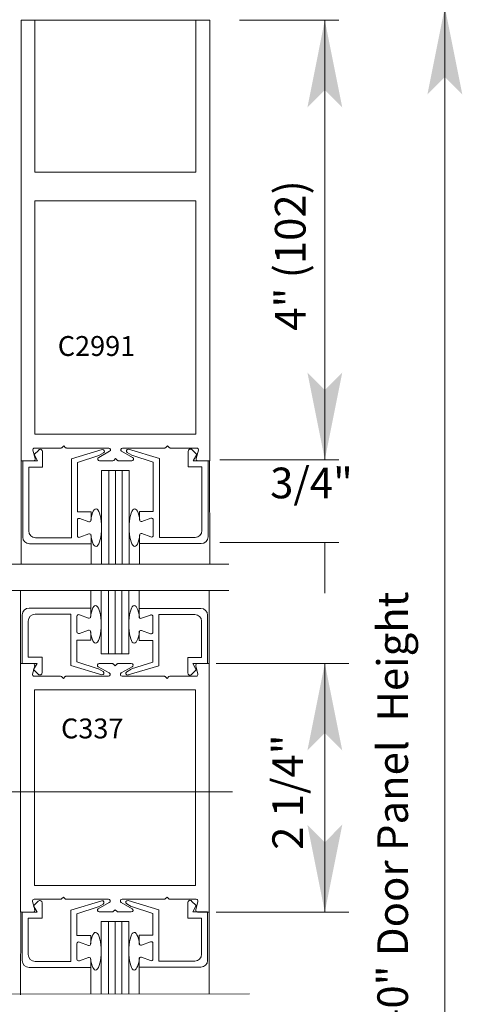
# Model space of a CAD drawing. Extents: x -12.1 to -4.7, y -30.4 to -19.8.
# Drawn here: x -5.8 to -4.9, y -26.6 to -24.5 of the extents above; entities that cross this region are included whole.
import ezdxf

# ---------------------------------------------------------------- set-up
doc = ezdxf.new("R2010")
doc.units = 0
doc.header["$MEASUREMENT"] = 0
doc.linetypes.add('Center', pattern=[0.77, 0.5, -0.0725, 0.125, -0.0725])
doc.layers.get('0').update_dxf_attribs({"lineweight": 0})
doc.layers.add('LAYER1', color=23, linetype='Continuous')
doc.layers.add('PART', color=7, linetype='Continuous', lineweight=0)
doc.styles.add('VlmTxt2', font='ARIAL')

# ---------------------------------------------------------------- blocks, each defined once
blk = doc.blocks.new('VlmArrow0')
at = {"color": 0, "lineweight": 0}
blk.add_solid([(0, 0), (-1.5, -0.3), (-1.5, 0.3), (-1.2, 0)], dxfattribs=at)

msp = doc.modelspace()

# ---------------------------------------------------------------- linework, layer by layer
at = {"color": 7, "linetype": 'Continuous', "lineweight": 5}
for p, q in [((-5.7829, -25.4448), (-5.7259, -25.4448)), ((-5.7201, -25.4401), (-5.7242, -25.4441)), ((-5.7201, -25.4401), (-5.7161, -25.4441)), ((-5.7144, -25.4448), (-5.6232, -25.4448)), ((-5.5026, -25.4448), (-5.5938, -25.4448)), ((-5.4969, -25.4401), (-5.5009, -25.4441)), ((-5.4969, -25.4401), (-5.4928, -25.4441)), ((-5.4341, -25.4448), (-5.4911, -25.4448)), ((-5.7818, -25.4674), (-5.7866, -25.4496)), ((-5.7841, -25.4591), (-5.7741, -25.4491)), ((-5.7765, -25.4727), (-5.7841, -25.4591)), ((-5.7656, -25.4857), (-5.7656, -25.4526)), ((-5.6374, -25.4482), (-5.7038, -25.468)), ((-5.6908, -25.4761), (-5.6449, -25.4611)), ((-5.6214, -25.4519), (-5.6449, -25.465)), ((-5.6443, -25.4608), (-5.6345, -25.4551)), ((-5.6085, -25.4674), (-5.6126, -25.4714)), ((-5.6085, -25.4674), (-5.6045, -25.4714)), ((-5.5956, -25.4519), (-5.5721, -25.465)), ((-5.5738, -25.4602), (-5.5837, -25.4545)), ((-5.5808, -25.4476), (-5.5144, -25.4674)), ((-5.5274, -25.4755), (-5.5733, -25.4605)), ((-5.5144, -25.4674), (-5.5144, -25.6372)), ((-5.4526, -25.4851), (-5.4526, -25.452)), ((-5.4341, -25.4585), (-5.4441, -25.4485)), ((-5.4417, -25.4721), (-5.4341, -25.4585)), ((-5.4352, -25.4674), (-5.4305, -25.4496)), ((-5.8121, -25.4723), (-5.8121, -25.6943)), ((-5.7855, -25.4722), (-5.8116, -25.4722)), ((-5.8085, -25.4727), (-5.7765, -25.4727)), ((-5.8085, -25.4727), (-5.8085, -25.6362)), ((-5.7955, -25.4857), (-5.7656, -25.4857)), ((-5.7955, -25.4857), (-5.7955, -25.6231)), ((-5.7038, -25.468), (-5.7038, -25.6378)), ((-5.6907, -25.582), (-5.6907, -25.4761)), ((-5.6431, -25.4721), (-5.6142, -25.4721)), ((-5.5739, -25.4721), (-5.6028, -25.4721)), ((-5.5274, -25.5814), (-5.5274, -25.4755)), ((-5.4227, -25.4851), (-5.4526, -25.4851)), ((-5.4096, -25.4721), (-5.4417, -25.4721)), ((-5.4315, -25.4722), (-5.406, -25.4722)), ((-5.4227, -25.4851), (-5.4227, -25.6225)), ((-5.4096, -25.4721), (-5.4096, -25.6356)), ((-5.4065, -25.4724), (-5.406, -25.6943)), ((-5.6388, -25.4928), (-5.5794, -25.4928)), ((-5.6388, -25.6943), (-5.6388, -25.4928)), ((-5.5794, -25.4928), (-5.5794, -25.6943)), ((-5.6611, -25.582), (-5.6907, -25.582)), ((-5.6611, -25.582), (-5.6611, -25.5998)), ((-5.5571, -25.5814), (-5.5274, -25.5814)), ((-5.5571, -25.5814), (-5.5571, -25.5992)), ((-5.5571, -25.5992), (-5.5571, -25.5932)), ((-5.6907, -25.5998), (-5.6907, -25.6331)), ((-5.6662, -25.6034), (-5.6856, -25.5963)), ((-5.552, -25.6028), (-5.5325, -25.5957)), ((-5.5274, -25.5992), (-5.5274, -25.6325)), ((-5.6662, -25.6295), (-5.6856, -25.6367)), ((-5.6611, -25.6509), (-5.6611, -25.6331)), ((-5.5571, -25.6503), (-5.5571, -25.6325)), ((-5.552, -25.6289), (-5.5325, -25.6361)), ((-5.7938, -25.6509), (-5.6611, -25.6509)), ((-5.7808, -25.6378), (-5.7038, -25.6378)), ((-5.6611, -25.6509), (-5.6611, -25.6943)), ((-5.5571, -25.6503), (-5.5571, -25.6943)), ((-5.4243, -25.6503), (-5.5571, -25.6503)), ((-5.4374, -25.6372), (-5.5144, -25.6372)), ((-5.813, -25.9081), (-5.813, -25.7511)), ((-5.662, -25.789), (-5.662, -25.7511)), ((-5.6397, -25.7511), (-5.6397, -25.8876)), ((-5.5803, -25.8876), (-5.5803, -25.7516)), ((-5.558, -25.7896), (-5.558, -25.7511)), ((-5.4075, -25.908), (-5.4069, -25.7511)), ((-5.8095, -25.9078), (-5.8095, -25.8037)), ((-5.7947, -25.789), (-5.662, -25.789)), ((-5.7817, -25.8021), (-5.7047, -25.8021)), ((-5.7047, -25.9124), (-5.7047, -25.8021)), ((-5.6671, -25.8104), (-5.6866, -25.8033)), ((-5.662, -25.789), (-5.662, -25.8068)), ((-5.4253, -25.7896), (-5.558, -25.7896)), ((-5.558, -25.7896), (-5.558, -25.8074)), ((-5.5529, -25.811), (-5.5334, -25.8039)), ((-5.4383, -25.8027), (-5.5153, -25.8027)), ((-5.5153, -25.913), (-5.5153, -25.8027)), ((-5.4105, -25.9084), (-5.4105, -25.8043)), ((-5.7964, -25.8947), (-5.7964, -25.8168)), ((-5.6917, -25.8401), (-5.6917, -25.8068)), ((-5.5283, -25.8407), (-5.5283, -25.8074)), ((-5.4236, -25.8953), (-5.4236, -25.8174)), ((-5.6671, -25.8365), (-5.6866, -25.8436)), ((-5.662, -25.8401), (-5.662, -25.8461)), ((-5.662, -25.8579), (-5.662, -25.8401)), ((-5.558, -25.8585), (-5.558, -25.8407)), ((-5.5529, -25.8371), (-5.5334, -25.8442)), ((-5.6917, -25.8579), (-5.6917, -25.9043)), ((-5.662, -25.8579), (-5.6917, -25.8579)), ((-5.558, -25.8585), (-5.5283, -25.8585)), ((-5.5283, -25.8585), (-5.5283, -25.9049)), ((-5.6397, -25.8876), (-5.5803, -25.8876)), ((-5.7864, -25.9082), (-5.8125, -25.9082)), ((-5.8095, -25.9078), (-5.7774, -25.9078)), ((-5.7964, -25.8947), (-5.7665, -25.8947)), ((-5.7774, -25.9078), (-5.785, -25.9213)), ((-5.7665, -25.8947), (-5.7665, -25.9278)), ((-5.6917, -25.9043), (-5.6458, -25.9194)), ((-5.644, -25.9083), (-5.6152, -25.9083)), ((-5.6094, -25.9131), (-5.6135, -25.909)), ((-5.6094, -25.9131), (-5.6054, -25.909)), ((-5.5748, -25.9083), (-5.6037, -25.9083)), ((-5.5283, -25.9049), (-5.5742, -25.9199)), ((-5.4236, -25.8953), (-5.4535, -25.8953)), ((-5.4535, -25.8953), (-5.4535, -25.9284)), ((-5.4105, -25.9084), (-5.4426, -25.9084)), ((-5.4426, -25.9084), (-5.435, -25.9219)), ((-5.4324, -25.9082), (-5.4069, -25.9082)), ((-5.7827, -25.913), (-5.7875, -25.9308)), ((-5.785, -25.9213), (-5.775, -25.9313)), ((-5.6383, -25.9322), (-5.7047, -25.9124)), ((-5.6223, -25.9285), (-5.6459, -25.9154)), ((-5.6452, -25.9196), (-5.6354, -25.9253)), ((-5.5966, -25.9285), (-5.573, -25.9154)), ((-5.5748, -25.9202), (-5.5846, -25.9259)), ((-5.5817, -25.9328), (-5.5153, -25.913)), ((-5.435, -25.9219), (-5.445, -25.9319)), ((-5.4361, -25.913), (-5.4314, -25.9308)), ((-5.7838, -25.9356), (-5.7268, -25.9356)), ((-5.721, -25.9404), (-5.7251, -25.9363)), ((-5.721, -25.9404), (-5.717, -25.9363)), ((-5.7153, -25.9356), (-5.6241, -25.9356)), ((-5.5035, -25.9356), (-5.5947, -25.9356)), ((-5.4978, -25.9404), (-5.5019, -25.9363)), ((-5.4978, -25.9404), (-5.4937, -25.9363)), ((-5.4351, -25.9356), (-5.4921, -25.9356)), ((-5.7827, -26.4377), (-5.7875, -26.4199)), ((-5.785, -26.4294), (-5.775, -26.4194)), ((-5.7838, -26.4151), (-5.7268, -26.4151)), ((-5.721, -26.4103), (-5.7251, -26.4144)), ((-5.721, -26.4103), (-5.717, -26.4144)), ((-5.7153, -26.4151), (-5.6241, -26.4151)), ((-5.6383, -26.4185), (-5.7047, -26.4383)), ((-5.5035, -26.4151), (-5.5947, -26.4151)), ((-5.5817, -26.4179), (-5.5153, -26.4377)), ((-5.4978, -26.4103), (-5.5019, -26.4144)), ((-5.4978, -26.4103), (-5.4937, -26.4144)), ((-5.4351, -26.4151), (-5.4921, -26.4151)), ((-5.435, -26.4288), (-5.445, -26.4188)), ((-5.4361, -26.4377), (-5.4314, -26.4199)), ((-5.7774, -26.4429), (-5.785, -26.4294)), ((-5.7665, -26.456), (-5.7665, -26.4229)), ((-5.7047, -26.4383), (-5.7047, -26.5486)), ((-5.6917, -26.4464), (-5.6458, -26.4313)), ((-5.6223, -26.4222), (-5.6459, -26.4353)), ((-5.6452, -26.4311), (-5.6354, -26.4254)), ((-5.6094, -26.4376), (-5.6135, -26.4417)), ((-5.6094, -26.4376), (-5.6054, -26.4417)), ((-5.5966, -26.4222), (-5.573, -26.4353)), ((-5.5748, -26.4305), (-5.5846, -26.4248)), ((-5.5283, -26.4458), (-5.5742, -26.4307)), ((-5.5153, -26.4377), (-5.5153, -26.548)), ((-5.4535, -26.4554), (-5.4535, -26.4223)), ((-5.4426, -26.4423), (-5.435, -26.4288)), ((-5.8125, -26.4426), (-5.813, -26.6203)), ((-5.7864, -26.4425), (-5.8119, -26.4424)), ((-5.8095, -26.4429), (-5.8095, -26.547)), ((-5.8095, -26.4429), (-5.7774, -26.4429)), ((-5.7964, -26.456), (-5.7964, -26.5339)), ((-5.7964, -26.456), (-5.7665, -26.456)), ((-5.6917, -26.4928), (-5.6917, -26.4464)), ((-5.644, -26.4424), (-5.6152, -26.4424)), ((-5.5748, -26.4424), (-5.6037, -26.4424)), ((-5.5283, -26.4922), (-5.5283, -26.4458)), ((-5.4236, -26.4554), (-5.4535, -26.4554)), ((-5.4105, -26.4423), (-5.4426, -26.4423)), ((-5.4324, -26.4425), (-5.4069, -26.4425)), ((-5.4236, -26.4554), (-5.4236, -26.5333)), ((-5.4105, -26.4423), (-5.4105, -26.5464)), ((-5.4075, -26.4427), (-5.4069, -26.6183)), ((-5.6397, -26.6193), (-5.6397, -26.4631)), ((-5.6397, -26.4631), (-5.5803, -26.4631)), ((-5.5803, -26.4631), (-5.5803, -26.6189)), ((-5.662, -26.4928), (-5.6917, -26.4928)), ((-5.662, -26.4928), (-5.662, -26.5106)), ((-5.662, -26.5106), (-5.662, -26.5046)), ((-5.558, -26.4922), (-5.558, -26.51)), ((-5.558, -26.4922), (-5.5283, -26.4922)), ((-5.6917, -26.5106), (-5.6917, -26.5439)), ((-5.6671, -26.5142), (-5.6866, -26.5071)), ((-5.5529, -26.5136), (-5.5334, -26.5065)), ((-5.5283, -26.51), (-5.5283, -26.5433)), ((-5.6671, -26.5403), (-5.6866, -26.5474)), ((-5.662, -26.5617), (-5.662, -26.5439)), ((-5.558, -26.5611), (-5.558, -26.5433)), ((-5.5529, -26.5397), (-5.5334, -26.5468)), ((-5.7947, -26.5617), (-5.662, -26.5617)), ((-5.7817, -26.5486), (-5.7047, -26.5486)), ((-5.662, -26.5617), (-5.662, -26.6193)), ((-5.4253, -26.5611), (-5.558, -26.5611)), ((-5.558, -26.5611), (-5.558, -26.6193)), ((-5.4383, -26.548), (-5.5153, -26.548))]:
    msp.add_line(p, q, dxfattribs=at)
at = {"color": 23, "linetype": 'Continuous', "lineweight": 5}
for p, q in [((-5.6228, -25.6943), (-5.6228, -25.4928)), ((-5.6085, -25.6943), (-5.6085, -25.4928)), ((-5.5943, -25.6943), (-5.5943, -25.4928)), ((-5.6237, -25.7511), (-5.6237, -25.8876)), ((-5.6094, -25.7511), (-5.6094, -25.8876)), ((-5.5952, -25.7511), (-5.5952, -25.8876)), ((-5.6237, -26.6193), (-5.6237, -26.4631)), ((-5.6094, -26.6193), (-5.6094, -26.4631)), ((-5.5952, -26.6193), (-5.5952, -26.4631))]:
    msp.add_line(p, q, dxfattribs=at)
at = {"color": 7, "linetype": 'Continuous', "lineweight": 13}
for p, q in [((-5.813, -26.4426), (-5.813, -25.9081)), ((-5.4075, -26.4427), (-5.4075, -25.908)), ((-5.7833, -25.9651), (-5.4366, -25.9651)), ((-5.7833, -26.3855), (-5.7833, -25.9651)), ((-5.4366, -26.3855), (-5.4366, -25.9651)), ((-5.7833, -26.3855), (-5.4366, -26.3855))]:
    msp.add_line(p, q, dxfattribs=at)
at = {"color": 7, "linetype": 'Continuous', "lineweight": 5}
for centre, radius, start, end in [((-5.7829, -25.4486), 0.0038, 90, 194.8539), ((-5.7259, -25.4424), 0.00237, 270, 315), ((-5.7144, -25.4424), 0.00237, 225, 270), ((-5.6232, -25.4486), 0.0038, 299, 450), ((-5.5938, -25.4486), 0.0038, 90, 241), ((-5.5026, -25.4424), 0.00237, 270, 315), ((-5.4911, -25.4424), 0.00237, 225, 270), ((-5.4341, -25.4486), 0.0038, 345.1461, 450), ((-5.7855, -25.4684), 0.0038, 270, 374.8539), ((-5.7705, -25.4526), 0.00499, 0, 135), ((-5.6431, -25.4683), 0.0038, 119, 270), ((-5.6364, -25.4519), 0.0038, 300.014, 465.1704), ((-5.5818, -25.4513), 0.0038, 74.8296, 239.986), ((-5.5739, -25.4683), 0.0038, 270, 421), ((-5.4476, -25.452), 0.00499, 45, 180), ((-5.4315, -25.4684), 0.0038, 165.1461, 270), ((-5.6142, -25.4697), 0.00238, 270, 315), ((-5.6028, -25.4697), 0.00238, 225, 270), ((-5.6869, -25.5998), 0.0038, 69.8741, 180), ((-5.6649, -25.5998), 0.0038, 249.8741, 360), ((-5.5533, -25.5992), 0.0038, 180, 290.1259), ((-5.5312, -25.5992), 0.0038, 0, 110.1259), ((-5.7938, -25.6362), 0.0147, 180, 270), ((-5.7808, -25.6231), 0.0147, 180, 270), ((-5.6869, -25.6331), 0.0038, 180, 290.1257), ((-5.6649, -25.6331), 0.0038, 0, 110.1257), ((-5.5533, -25.6325), 0.0038, 69.8743, 180), ((-5.5312, -25.6325), 0.0038, 249.8743, 360), ((-5.4374, -25.6225), 0.0147, 270, 360), ((-5.4243, -25.6356), 0.0147, 270, 360), ((-5.7947, -25.8037), 0.0147, 90, 180), ((-5.7817, -25.8168), 0.0147, 90, 180), ((-5.6879, -25.8068), 0.0038, 69.8743, 180), ((-5.5321, -25.8074), 0.0038, 360, 470.1257), ((-5.4383, -25.8174), 0.0147, 0, 90), ((-5.4253, -25.8043), 0.0147, 0, 90), ((-5.6658, -25.8068), 0.0038, 249.8743, 360), ((-5.5542, -25.8074), 0.0038, 180, 290.1257), ((-5.6879, -25.8401), 0.0038, 180, 290.1259), ((-5.6658, -25.8401), 0.0038, 0, 110.1259), ((-5.5542, -25.8407), 0.0038, 69.8741, 180), ((-5.5321, -25.8407), 0.0038, 249.8741, 360), ((-5.7864, -25.912), 0.0038, 345.1461, 450), ((-5.644, -25.9121), 0.0038, 90, 241), ((-5.6152, -25.9107), 0.00238, 45, 90), ((-5.6037, -25.9107), 0.00238, 90, 135), ((-5.5748, -25.9121), 0.0038, 299, 450), ((-5.4324, -25.912), 0.0038, 90, 194.8539), ((-5.7838, -25.9318), 0.0038, 165.1461, 270), ((-5.7715, -25.9278), 0.00499, 225, 360), ((-5.6373, -25.9286), 0.0038, 254.8296, 419.986), ((-5.6241, -25.9318), 0.0038, 270, 421), ((-5.5947, -25.9318), 0.0038, 119, 270), ((-5.5827, -25.9292), 0.0038, 120.014, 285.1704), ((-5.4485, -25.9284), 0.00499, 180, 315), ((-5.4351, -25.9318), 0.0038, 270, 374.8539), ((-5.7268, -25.938), 0.00237, 45, 90), ((-5.7153, -25.938), 0.00237, 90, 135), ((-5.5035, -25.938), 0.00237, 45, 90), ((-5.4921, -25.938), 0.00237, 90, 135), ((-5.7838, -26.4189), 0.0038, 90, 194.8539), ((-5.7715, -26.4229), 0.00499, 0, 135), ((-5.7268, -26.4127), 0.00237, 270, 315), ((-5.7153, -26.4127), 0.00238, 225, 270), ((-5.6373, -26.4221), 0.0038, 300.014, 465.1704), ((-5.6241, -26.4189), 0.0038, 299, 450), ((-5.5947, -26.4189), 0.0038, 90, 241), ((-5.5827, -26.4215), 0.0038, 74.8296, 239.986), ((-5.5035, -26.4127), 0.00237, 270, 315), ((-5.4921, -26.4127), 0.00238, 225, 270), ((-5.4485, -26.4223), 0.00499, 45, 180), ((-5.4351, -26.4189), 0.0038, 345.1461, 450), ((-5.7864, -26.4387), 0.0038, 270, 374.8539), ((-5.644, -26.4386), 0.0038, 119, 270), ((-5.5748, -26.4386), 0.0038, 270, 421), ((-5.4324, -26.4387), 0.0038, 165.1461, 270), ((-5.6152, -26.44), 0.00237, 270, 315), ((-5.6037, -26.44), 0.00237, 225, 270), ((-5.6879, -26.5106), 0.0038, 69.8741, 180), ((-5.6658, -26.5106), 0.0038, 249.8741, 360), ((-5.5542, -26.51), 0.0038, 180, 290.1259), ((-5.5321, -26.51), 0.0038, 0, 110.1259), ((-5.7947, -26.547), 0.0147, 180, 270), ((-5.7817, -26.5339), 0.0147, 180, 270), ((-5.6879, -26.5439), 0.0038, 180, 290.1257), ((-5.6658, -26.5439), 0.0038, 0, 110.1257), ((-5.5542, -26.5433), 0.0038, 69.8743, 180), ((-5.5321, -26.5433), 0.0038, 249.8743, 360), ((-5.4383, -26.5333), 0.0147, 270, 360), ((-5.4253, -26.5464), 0.0147, 270, 360)]:
    msp.add_arc(centre, radius, start, end, dxfattribs=at)
at = {"layer": 'LAYER1', "color": 7, "linetype": 'Continuous', "lineweight": 5}
for p, q in [((-4.9001, -24.4969), (-4.9001, -27.874)), ((-5.406, -24.5249), (-5.8121, -24.5249)), ((-5.1284, -24.5249), (-5.342, -24.5249)), ((-5.1584, -25.47), (-5.1584, -24.5249)), ((-5.7824, -25.4152), (-5.4357, -25.4152)), ((-5.1284, -25.4702), (-5.3841, -25.4702)), ((-5.1284, -25.6482), (-5.3841, -25.6482)), ((-5.1584, -25.6482), (-5.1584, -25.7571)), ((-6.8442, -25.6943), (-5.3647, -25.6943)), ((-5.3647, -25.7511), (-6.8442, -25.7511)), ((-5.1064, -25.908), (-5.3923, -25.908)), ((-5.1584, -26.4423), (-5.1584, -25.9077)), ((-5.1064, -26.4425), (-5.3923, -26.4425)), ((-6.8975, -26.619), (-5.3206, -26.6187))]:
    msp.add_line(p, q, dxfattribs=at)
at = {"layer": 'LAYER1', "color": 7, "linetype": 'Continuous', "lineweight": 13}
for p, q in [((-5.8121, -25.4722), (-5.8121, -24.5249)), ((-5.7824, -24.5249), (-5.7824, -24.8515)), ((-5.4357, -24.8515), (-5.4357, -24.5249)), ((-5.406, -24.5249), (-5.406, -25.4722)), ((-5.7824, -24.8515), (-5.4357, -24.8515)), ((-5.7824, -25.4152), (-5.7824, -24.9132)), ((-5.7824, -24.9132), (-5.4357, -24.9132)), ((-5.4357, -24.9132), (-5.4357, -25.4152))]:
    msp.add_line(p, q, dxfattribs=at)
at = {"layer": 'LAYER1', "color": 7, "linetype": 'Continuous', "lineweight": 5}
for centre, major_axis in [((-5.6507, -25.6159), (0, 0.0405)), ((-5.5684, -25.824), (0, -0.0405)), ((-5.6516, -26.5267), (0, 0.0405))]:
    msp.add_ellipse(centre, major_axis=major_axis, ratio=0.294031, start_param=1.934834, end_param=7.489947, dxfattribs=at)
at = {"layer": 'LAYER1', "color": 7, "linetype": 'Continuous', "lineweight": 5, "extrusion": (0, 1.61217e-16, -1)}
for centre in [(-5.5675, -25.6159), (-5.5684, -26.5267)]:
    msp.add_ellipse(centre, major_axis=(0, 0.0405), ratio=0.294031, start_param=1.934834, end_param=7.489947, dxfattribs=at)
at = {"layer": 'LAYER1', "color": 7, "linetype": 'Continuous', "lineweight": 5, "extrusion": (0, -1.61217e-16, -1)}
msp.add_ellipse((-5.6516, -25.824), major_axis=(0, -0.0405), ratio=0.294031, start_param=1.934834, end_param=7.489947, dxfattribs=at)
at = {"layer": 'PART', "color": 7, "linetype": 'Center', "lineweight": 5}
msp.add_line((-5.3568, -26.1842), (-6.2908, -26.1842), dxfattribs=at)

# ---------------------------------------------------------------- block references
at = {"layer": 'LAYER1', "color": 7, "xscale": 0.125, "yscale": 0.125, "zscale": 0.125}
for p, rotation in [((-4.9001, -24.4969), 90), ((-5.1584, -24.5249), 90), ((-5.1584, -25.47), -90), ((-5.1584, -25.9077), 90), ((-5.1584, -26.4423), -90)]:
    msp.add_blockref('VlmArrow0', p, dxfattribs=dict(at, rotation=rotation))
at = {"layer": 'LAYER1', "color": 7, "extrusion": (1, 0, 0), "xscale": 0.00381023995578289, "yscale": 0.00381023995578289, "zscale": 0.00381023995578289}
msp.add_blockref('VlmArrow0', (-25.6482, 0, -5.1584), dxfattribs=at)

# ---------------------------------------------------------------- texts
at = {"layer": 'LAYER1', "color": 7, "style": 'VlmTxt2'}
for s, insert, char_height, width, attachment_point, rotation in [('4" (102)', (-5.2658, -25.0309), 0.06597, 0.570533, 2, 90), ('3/4"', (-5.2759, -25.4869), 0.06597, 0.290278, 1, 359.86), ('7\'-0" Door Panel  Height', (-5.0454, -26.7563), 0.065972, 1.337879, 1, 90), ('2 1/4"', (-5.2713, -26.1847), 0.06597, 0.424798, 2, 90)]:
    msp.add_mtext(s, dxfattribs=dict(at, insert=insert, char_height=char_height, width=width, attachment_point=attachment_point, rotation=rotation))
at = {"layer": 'LAYER1', "color": 7, "char_height": 0.04275, "attachment_point": 1, "style": 'VlmTxt2'}
for s, insert, width in [('C2991', (-5.733, -25.2041), 0.412381), ('C337', (-5.726, -26.0264), 0.368524)]:
    msp.add_mtext(s, dxfattribs=dict(at, insert=insert, width=width))

doc.saveas('drawing.dxf')
